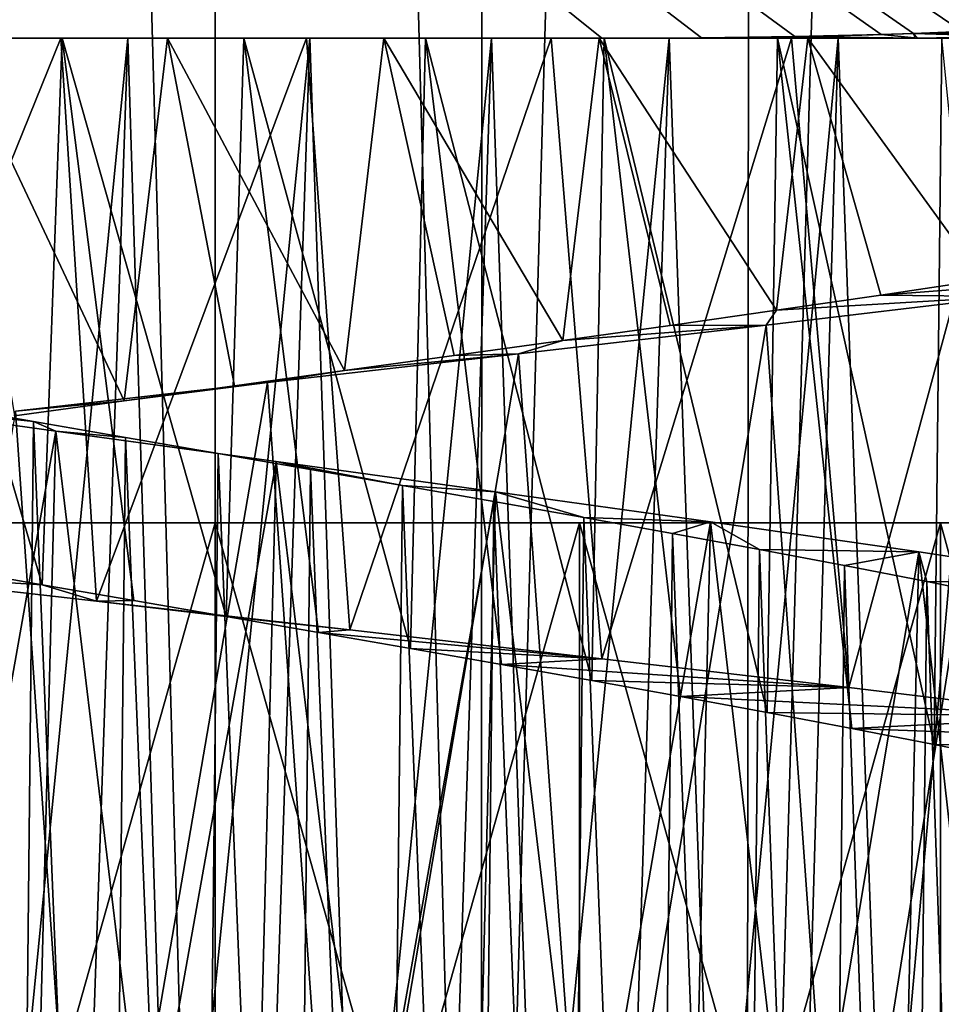
# Model space of a CAD drawing. Units: millimetres. Extents: x -141 to 216, y -96 to 233.
# Drawn here: x 167 to 170, y -11 to -8 of the extents above; entities that cross this region are included whole.
import ezdxf

# ---------------------------------------------------------------- set-up
doc = ezdxf.new("R2010")
doc.units = ezdxf.units.MM
doc.header["$LTSCALE"] = 65.185185
for name, color, linetype in [('100', 7, 'CONTINUOUS'), ('117', 7, 'CONTINUOUS'), ('118', 7, 'CONTINUOUS'), ('119', 7, 'CONTINUOUS'), ('141', 7, 'CONTINUOUS'), ('142', 7, 'CONTINUOUS'), ('144', 7, 'CONTINUOUS'), ('38', 7, 'CONTINUOUS'), ('39', 7, 'CONTINUOUS'), ('80', 7, 'CONTINUOUS'), ('91', 7, 'CONTINUOUS'), ('92', 7, 'CONTINUOUS'), ('98', 7, 'CONTINUOUS'), ('99', 7, 'CONTINUOUS')]:
    doc.layers.add(name, color=color, linetype=linetype)

msp = doc.modelspace()

# ---------------------------------------------------------------- linework, layer by layer
at = {"layer": '100', "color": 7, "linetype": 'CONTINUOUS', "true_color": 0xaaaaaa}
for points in [[(167.3235, -8, 115.5162), (166.6546, -9.6532, 115.5944), (166.5728, -8, 115.6085), (167.3235, -8, 115.5162)], [(167.4336, -9.7423, 115.5095), (166.6546, -9.6532, 115.5944), (167.3235, -8, 115.5162), (167.4336, -9.7423, 115.5095)], [(168.0833, -8, 115.5057), (167.4336, -9.7423, 115.5095), (167.3235, -8, 115.5162), (168.0833, -8, 115.5057)], [(168.2171, -9.8314, 115.5125), (167.4336, -9.7423, 115.5095), (168.0833, -8, 115.5057), (168.2171, -9.8314, 115.5125)], [(168.8392, -8, 115.5776), (168.2171, -9.8314, 115.5125), (168.0833, -8, 115.5057), (168.8392, -8, 115.5776)], [(168.9956, -9.9206, 115.603), (168.2171, -9.8314, 115.5125), (168.8392, -8, 115.5776), (168.9956, -9.9206, 115.603)], [(169.5822, -8, 115.7311), (168.9956, -9.9206, 115.603), (168.8392, -8, 115.5776), (169.5822, -8, 115.7311)], [(169.76, -10.0098, 115.7804), (168.9956, -9.9206, 115.603), (169.5822, -8, 115.7311), (169.76, -10.0098, 115.7804)], [(170.3042, -8, 115.9639), (169.76, -10.0098, 115.7804), (169.5822, -8, 115.7311), (170.3042, -8, 115.9639)], [(170.4998, -10.0991, 116.0421), (169.76, -10.0098, 115.7804), (170.3042, -8, 115.9639), (170.4998, -10.0991, 116.0421)], [(169.7312, -12.0616, 129.2283), (170.2493, -8.7995, 129.0572), (169.5046, -8.8882, 129.2893), (169.7312, -12.0616, 129.2283)], [(169.7312, -12.0616, 129.2283), (170.4721, -11.9723, 128.9695), (170.2493, -8.7995, 129.0572), (169.7312, -12.0616, 129.2283)], [(168.9658, -12.1508, 129.4021), (169.5046, -8.8882, 129.2893), (168.7389, -8.9769, 129.4364), (168.9658, -12.1508, 129.4021)], [(168.9658, -12.1508, 129.4021), (169.7312, -12.0616, 129.2283), (169.5046, -8.8882, 129.2893), (168.9658, -12.1508, 129.4021)], [(168.1858, -12.2401, 129.489), (168.7389, -8.9769, 129.4364), (167.962, -9.0656, 129.4977), (168.1858, -12.2401, 129.489)], [(168.1858, -12.2401, 129.489), (168.9658, -12.1508, 129.4021), (168.7389, -8.9769, 129.4364), (168.1858, -12.2401, 129.489)], [(167.4014, -12.3293, 129.4884), (167.962, -9.0656, 129.4977), (167.1836, -9.1542, 129.4727), (167.4014, -12.3293, 129.4884)], [(167.4014, -12.3293, 129.4884), (168.1858, -12.2401, 129.489), (167.962, -9.0656, 129.4977), (167.4014, -12.3293, 129.4884)], [(166.6223, -12.4185, 129.4), (167.4014, -12.3293, 129.4884), (167.1836, -9.1542, 129.4727), (166.6223, -12.4185, 129.4)]]:
    msp.add_3dface(points, dxfattribs=at)
at = {"layer": '117', "color": 7, "linetype": 'CONTINUOUS', "true_color": 0xaaaaaa}
for points in [[(166.9837, -9.642, 117.973), (167.2653, -9.6913, 117.9312), (166.7706, -8, 118.0167), (166.9837, -9.642, 117.973)], [(166.7706, -8, 118.0167), (167.2653, -9.6913, 117.9312), (167.3271, -8, 117.9244), (166.7706, -8, 118.0167)], [(167.5307, -8, 127.0917), (167.0965, -12.4062, 127.0456), (166.9719, -8, 127.0246), (167.5307, -8, 127.0917)], [(167.3799, -12.3568, 127.0804), (167.0965, -12.4062, 127.0456), (167.5307, -8, 127.0917), (167.3799, -12.3568, 127.0804)], [(167.2653, -9.6913, 117.9312), (167.5493, -9.7406, 117.9069), (167.3271, -8, 117.9244), (167.2653, -9.6913, 117.9312)], [(167.5493, -9.7406, 117.9069), (167.8346, -9.79, 117.9002), (167.3271, -8, 117.9244), (167.5493, -9.7406, 117.9069)], [(167.3271, -8, 117.9244), (167.8346, -9.79, 117.9002), (167.8891, -8, 117.9009), (167.3271, -8, 117.9244)], [(167.6646, -12.3074, 127.0977), (167.3799, -12.3568, 127.0804), (167.5307, -8, 127.0917), (167.6646, -12.3074, 127.0977)], [(168.0931, -8, 127.0906), (167.6646, -12.3074, 127.0977), (167.5307, -8, 127.0917), (168.0931, -8, 127.0906)], [(167.9497, -12.2581, 127.0974), (167.6646, -12.3074, 127.0977), (168.0931, -8, 127.0906), (167.9497, -12.2581, 127.0974)], [(167.8346, -9.79, 117.9002), (168.1199, -9.8394, 117.9112), (167.8891, -8, 117.9009), (167.8346, -9.79, 117.9002)], [(168.1199, -9.8394, 117.9112), (168.4042, -9.8888, 117.9399), (167.8891, -8, 117.9009), (168.1199, -9.8394, 117.9112)], [(167.8891, -8, 117.9009), (168.4042, -9.8888, 117.9399), (168.4508, -8, 117.9463), (167.8891, -8, 117.9009)], [(168.2343, -12.2088, 127.0794), (167.9497, -12.2581, 127.0974), (168.0931, -8, 127.0906), (168.2343, -12.2088, 127.0794)], [(168.6547, -8, 127.0199), (168.2343, -12.2088, 127.0794), (168.0931, -8, 127.0906), (168.6547, -8, 127.0199)], [(168.5174, -12.1594, 127.0437), (168.2343, -12.2088, 127.0794), (168.6547, -8, 127.0199), (168.5174, -12.1594, 127.0437)], [(168.4042, -9.8888, 117.9399), (168.6861, -9.9383, 117.9862), (168.4508, -8, 117.9463), (168.4042, -9.8888, 117.9399)], [(168.6861, -9.9383, 117.9862), (168.9648, -9.9877, 118.05), (168.4508, -8, 117.9463), (168.6861, -9.9383, 117.9862)], [(168.4508, -8, 117.9463), (168.9648, -9.9877, 118.05), (169.0033, -8, 118.0602), (168.4508, -8, 117.9463)], [(168.7979, -12.11, 126.9905), (168.5174, -12.1594, 127.0437), (168.6547, -8, 127.0199), (168.7979, -12.11, 126.9905)], [(169.204, -8, 126.8805), (168.7979, -12.11, 126.9905), (168.6547, -8, 127.0199), (169.204, -8, 126.8805)], [(169.0745, -12.0606, 126.9199), (168.7979, -12.11, 126.9905), (169.204, -8, 126.8805), (169.0745, -12.0606, 126.9199)], [(168.9648, -9.9877, 118.05), (169.2391, -10.0372, 118.131), (169.0033, -8, 118.0602), (168.9648, -9.9877, 118.05)], [(169.2391, -10.0372, 118.131), (169.5077, -10.0867, 118.2288), (169.0033, -8, 118.0602), (169.2391, -10.0372, 118.131)], [(169.0033, -8, 118.0602), (169.5077, -10.0867, 118.2288), (169.5388, -8, 118.2413), (169.0033, -8, 118.0602)], [(169.3464, -12.0112, 126.8323), (169.0745, -12.0606, 126.9199), (169.204, -8, 126.8805), (169.3464, -12.0112, 126.8323)], [(169.7264, -8, 126.6772), (169.3464, -12.0112, 126.8323), (169.204, -8, 126.8805), (169.7264, -8, 126.6772)], [(169.6124, -11.9617, 126.7279), (169.3464, -12.0112, 126.8323), (169.7264, -8, 126.6772), (169.6124, -11.9617, 126.7279)], [(169.5077, -10.0867, 118.2288), (169.7695, -10.1361, 118.343), (169.5388, -8, 118.2413), (169.5077, -10.0867, 118.2288)], [(169.7695, -10.1361, 118.343), (170.0237, -10.1855, 118.4732), (169.5388, -8, 118.2413), (169.7695, -10.1361, 118.343)], [(169.5388, -8, 118.2413), (170.0237, -10.1855, 118.4732), (170.0477, -8, 118.4866), (169.5388, -8, 118.2413)], [(169.8716, -11.9122, 126.6071), (169.6124, -11.9617, 126.7279), (169.7264, -8, 126.6772), (169.8716, -11.9122, 126.6071)], [(170.2192, -8, 126.4124), (169.8716, -11.9122, 126.6071), (169.7264, -8, 126.6772), (170.2192, -8, 126.4124)], [(170.1228, -11.8628, 126.4704), (169.8716, -11.9122, 126.6071), (170.2192, -8, 126.4124), (170.1228, -11.8628, 126.4704)], [(170.0237, -10.1855, 118.4732), (170.2691, -10.2349, 118.6189), (170.0477, -8, 118.4866), (170.0237, -10.1855, 118.4732)], [(166.9559, -9.1371, 117.9782), (167.1815, -14.6767, 117.9418), (167.2385, -9.1866, 117.9344), (166.9559, -9.1371, 117.9782)], [(167.1815, -14.6767, 117.9418), (167.4654, -14.7261, 117.9122), (167.2385, -9.1866, 117.9344), (167.1815, -14.6767, 117.9418)], [(167.2385, -9.1866, 117.9344), (167.4654, -14.7261, 117.9122), (167.5234, -9.2361, 117.9084), (167.2385, -9.1866, 117.9344)], [(167.4654, -14.7261, 117.9122), (167.7505, -14.7754, 117.9004), (167.5234, -9.2361, 117.9084), (167.4654, -14.7261, 117.9122)], [(167.5234, -9.2361, 117.9084), (167.7505, -14.7754, 117.9004), (167.8093, -9.2856, 117.9002), (167.5234, -9.2361, 117.9084)], [(167.7505, -14.7754, 117.9004), (168.0357, -14.8248, 117.9063), (167.8093, -9.2856, 117.9002), (167.7505, -14.7754, 117.9004)], [(167.8093, -9.2856, 117.9002), (168.0357, -14.8248, 117.9063), (168.095, -9.3351, 117.9098), (167.8093, -9.2856, 117.9002)], [(168.0357, -14.8248, 117.9063), (168.3199, -14.8741, 117.9298), (168.095, -9.3351, 117.9098), (168.0357, -14.8248, 117.9063)], [(168.095, -9.3351, 117.9098), (168.3199, -14.8741, 117.9298), (168.3795, -9.3845, 117.9369), (168.095, -9.3351, 117.9098)], [(168.3199, -14.8741, 117.9298), (168.6021, -14.9235, 117.9707), (168.3795, -9.3845, 117.9369), (168.3199, -14.8741, 117.9298)], [(168.3795, -9.3845, 117.9369), (168.6021, -14.9235, 117.9707), (168.6617, -9.4339, 117.9816), (168.3795, -9.3845, 117.9369)], [(168.6021, -14.9235, 117.9707), (168.8811, -14.9728, 118.0289), (168.6617, -9.4339, 117.9816), (168.6021, -14.9235, 117.9707)], [(168.6617, -9.4339, 117.9816), (168.8811, -14.9728, 118.0289), (168.9405, -9.4834, 118.0437), (168.6617, -9.4339, 117.9816)], [(168.8811, -14.9728, 118.0289), (169.1557, -15.0221, 118.1043), (168.9405, -9.4834, 118.0437), (168.8811, -14.9728, 118.0289)], [(168.9405, -9.4834, 118.0437), (169.1557, -15.0221, 118.1043), (169.2149, -9.5328, 118.123), (168.9405, -9.4834, 118.0437)], [(169.1557, -15.0221, 118.1043), (169.4249, -15.0713, 118.1966), (169.2149, -9.5328, 118.123), (169.1557, -15.0221, 118.1043)], [(169.2149, -9.5328, 118.123), (169.4249, -15.0713, 118.1966), (169.4839, -9.5822, 118.2194), (169.2149, -9.5328, 118.123)], [(169.4249, -15.0713, 118.1966), (169.6877, -15.1205, 118.3054), (169.4839, -9.5822, 118.2194), (169.4249, -15.0713, 118.1966)], [(169.4839, -9.5822, 118.2194), (169.6877, -15.1205, 118.3054), (169.7464, -9.6317, 118.3324), (169.4839, -9.5822, 118.2194)], [(169.6877, -15.1205, 118.3054), (169.9436, -15.1698, 118.4303), (169.7464, -9.6317, 118.3324), (169.6877, -15.1205, 118.3054)], [(169.7464, -9.6317, 118.3324), (169.9436, -15.1698, 118.4303), (170.0014, -9.6811, 118.4613), (169.7464, -9.6317, 118.3324)], [(169.9436, -15.1698, 118.4303), (170.1917, -15.2191, 118.571), (170.0014, -9.6811, 118.4613), (169.9436, -15.1698, 118.4303)], [(170.0014, -9.6811, 118.4613), (170.1917, -15.2191, 118.571), (170.2478, -9.7305, 118.6056), (170.0014, -9.6811, 118.4613)]]:
    msp.add_3dface(points, dxfattribs=at)
at = {"layer": '118', "color": 7, "linetype": 'CONTINUOUS', "true_color": 0xaaaaaa}
for points in [[(166.9559, -9.1371, 117.9782), (167.2385, -9.1866, 117.9344), (166.6334, -9.1228, 116.8187), (166.9559, -9.1371, 117.9782)], [(166.6334, -9.1228, 116.8187), (167.2385, -9.1866, 117.9344), (167.3076, -9.2164, 116.721), (166.6334, -9.1228, 116.8187)], [(167.2385, -9.1866, 117.9344), (167.5234, -9.2361, 117.9084), (167.3076, -9.2164, 116.721), (167.2385, -9.1866, 117.9344)], [(167.5234, -9.2361, 117.9084), (167.8093, -9.2856, 117.9002), (167.3076, -9.2164, 116.721), (167.5234, -9.2361, 117.9084)], [(167.3076, -9.2164, 116.721), (167.8093, -9.2856, 117.9002), (167.9888, -9.3099, 116.7034), (167.3076, -9.2164, 116.721)], [(167.8093, -9.2856, 117.9002), (168.095, -9.3351, 117.9098), (167.9888, -9.3099, 116.7034), (167.8093, -9.2856, 117.9002)], [(168.095, -9.3351, 117.9098), (168.3795, -9.3845, 117.9369), (167.9888, -9.3099, 116.7034), (168.095, -9.3351, 117.9098)], [(167.9888, -9.3099, 116.7034), (168.3795, -9.3845, 117.9369), (168.6674, -9.4035, 116.7655), (167.9888, -9.3099, 116.7034)], [(168.3795, -9.3845, 117.9369), (168.6617, -9.4339, 117.9816), (168.6674, -9.4035, 116.7655), (168.3795, -9.3845, 117.9369)], [(168.6617, -9.4339, 117.9816), (168.9405, -9.4834, 118.0437), (168.6674, -9.4035, 116.7655), (168.6617, -9.4339, 117.9816)], [(168.6674, -9.4035, 116.7655), (168.9405, -9.4834, 118.0437), (169.3326, -9.4968, 116.9062), (168.6674, -9.4035, 116.7655)], [(168.9405, -9.4834, 118.0437), (169.2149, -9.5328, 118.123), (169.3326, -9.4968, 116.9062), (168.9405, -9.4834, 118.0437)], [(169.2149, -9.5328, 118.123), (169.4839, -9.5822, 118.2194), (169.3326, -9.4968, 116.9062), (169.2149, -9.5328, 118.123)], [(169.3326, -9.4968, 116.9062), (169.4839, -9.5822, 118.2194), (169.9762, -9.5901, 117.124), (169.3326, -9.4968, 116.9062)], [(169.4839, -9.5822, 118.2194), (169.7464, -9.6317, 118.3324), (169.9762, -9.5901, 117.124), (169.4839, -9.5822, 118.2194)], [(169.7464, -9.6317, 118.3324), (170.0014, -9.6811, 118.4613), (169.9762, -9.5901, 117.124), (169.7464, -9.6317, 118.3324)], [(169.9762, -9.5901, 117.124), (170.0014, -9.6811, 118.4613), (170.591, -9.6835, 117.4161), (169.9762, -9.5901, 117.124)], [(170.0014, -9.6811, 118.4613), (170.2478, -9.7305, 118.6056), (170.591, -9.6835, 117.4161), (170.0014, -9.6811, 118.4613)]]:
    msp.add_3dface(points, dxfattribs=at)
at = {"layer": '119', "color": 7, "linetype": 'CONTINUOUS', "true_color": 0xaaaaaa}
for points in [[(167.1798, -9.1692, 128.2667), (167.5196, -9.1225, 128.2931), (166.9893, -8, 128.2427), (167.1798, -9.1692, 128.2667)], [(166.9893, -8, 128.2427), (167.5196, -9.1225, 128.2931), (167.6532, -8, 128.2978), (166.9893, -8, 128.2427)], [(167.5196, -9.1225, 128.2931), (167.8603, -9.0757, 128.2995), (167.6532, -8, 128.2978), (167.5196, -9.1225, 128.2931)], [(167.8603, -9.0757, 128.2995), (168.2005, -9.029, 128.2859), (167.6532, -8, 128.2978), (167.8603, -9.0757, 128.2995)], [(167.6532, -8, 128.2978), (168.2005, -9.029, 128.2859), (168.3225, -8, 128.2764), (167.6532, -8, 128.2978)], [(168.2005, -9.029, 128.2859), (168.539, -8.9823, 128.2524), (168.3225, -8, 128.2764), (168.2005, -9.029, 128.2859)], [(168.539, -8.9823, 128.2524), (168.875, -8.9356, 128.1992), (168.3225, -8, 128.2764), (168.539, -8.9823, 128.2524)], [(168.3225, -8, 128.2764), (168.875, -8.9356, 128.1992), (168.9877, -8, 128.1769), (168.3225, -8, 128.2764)], [(168.875, -8.9356, 128.1992), (169.2076, -8.8889, 128.1264), (168.9877, -8, 128.1769), (168.875, -8.9356, 128.1992)], [(169.2076, -8.8889, 128.1264), (169.5358, -8.8421, 128.034), (168.9877, -8, 128.1769), (169.2076, -8.8889, 128.1264)], [(168.9877, -8, 128.1769), (169.5358, -8.8421, 128.034), (169.6335, -8, 128.0024), (168.9877, -8, 128.1769)], [(169.5358, -8.8421, 128.034), (169.8583, -8.7953, 127.9223), (169.6335, -8, 128.0024), (169.5358, -8.8421, 128.034)], [(169.8583, -8.7953, 127.9223), (170.1738, -8.7484, 127.7919), (169.6335, -8, 128.0024), (169.8583, -8.7953, 127.9223)], [(169.6335, -8, 128.0024), (170.1738, -8.7484, 127.7919), (170.2524, -8, 127.756), (169.6335, -8, 128.0024)], [(166.9103, -11.4614, 116.7689), (166.6334, -9.1228, 116.8187), (167.3076, -9.2164, 116.721), (166.9103, -11.4614, 116.7689)], [(167.2488, -11.5083, 116.7264), (166.9103, -11.4614, 116.7689), (167.3076, -9.2164, 116.721), (167.2488, -11.5083, 116.7264)], [(167.5893, -11.5551, 116.7039), (167.2488, -11.5083, 116.7264), (167.3076, -9.2164, 116.721), (167.5893, -11.5551, 116.7039)], [(167.5893, -11.5551, 116.7039), (167.3076, -9.2164, 116.721), (167.9888, -9.3099, 116.7034), (167.5893, -11.5551, 116.7039)], [(167.9304, -11.6019, 116.7016), (167.5893, -11.5551, 116.7039), (167.9888, -9.3099, 116.7034), (167.9304, -11.6019, 116.7016)], [(168.271, -11.6487, 116.7192), (167.9304, -11.6019, 116.7016), (167.9888, -9.3099, 116.7034), (168.271, -11.6487, 116.7192)], [(168.271, -11.6487, 116.7192), (167.9888, -9.3099, 116.7034), (168.6674, -9.4035, 116.7655), (168.271, -11.6487, 116.7192)], [(168.6098, -11.6955, 116.7569), (168.271, -11.6487, 116.7192), (168.6674, -9.4035, 116.7655), (168.6098, -11.6955, 116.7569)], [(168.9457, -11.7422, 116.8146), (168.6098, -11.6955, 116.7569), (168.6674, -9.4035, 116.7655), (168.9457, -11.7422, 116.8146)], [(168.9457, -11.7422, 116.8146), (168.6674, -9.4035, 116.7655), (169.3326, -9.4968, 116.9062), (168.9457, -11.7422, 116.8146)], [(169.2775, -11.789, 116.8918), (168.9457, -11.7422, 116.8146), (169.3326, -9.4968, 116.9062), (169.2775, -11.789, 116.8918)], [(169.604, -11.8357, 116.9882), (169.2775, -11.789, 116.8918), (169.3326, -9.4968, 116.9062), (169.604, -11.8357, 116.9882)], [(169.604, -11.8357, 116.9882), (169.3326, -9.4968, 116.9062), (169.9762, -9.5901, 117.124), (169.604, -11.8357, 116.9882)], [(169.9245, -11.8824, 117.1035), (169.604, -11.8357, 116.9882), (169.9762, -9.5901, 117.124), (169.9245, -11.8824, 117.1035)], [(170.2377, -11.9292, 117.2373), (169.9245, -11.8824, 117.1035), (169.9762, -9.5901, 117.124), (170.2377, -11.9292, 117.2373)], [(170.2377, -11.9292, 117.2373), (169.9762, -9.5901, 117.124), (170.591, -9.6835, 117.4161), (170.2377, -11.9292, 117.2373)]]:
    msp.add_3dface(points, dxfattribs=at)
at = {"layer": '141', "color": 7, "linetype": 'CONTINUOUS', "true_color": 0xaaaaaa}
for points in [[(168.9964, -8, 132), (166.6036, -8, 132), (168.9964, -8, 113), (168.9964, -8, 132)], [(168.9964, -8, 113), (166.6036, -8, 132), (166.6036, -8, 113), (168.9964, -8, 113)], [(169.4889, -8, 131.9245), (168.9964, -8, 132), (169.484, -8, 113.0741), (169.4889, -8, 131.9245)], [(169.484, -8, 113.0741), (168.9964, -8, 132), (168.9964, -8, 113), (169.484, -8, 113.0741)], [(169.9648, -8, 113.1726), (169.4889, -8, 131.9245), (169.484, -8, 113.0741), (169.9648, -8, 113.1726)], [(169.9735, -8, 131.8248), (169.4889, -8, 131.9245), (169.9648, -8, 113.1726), (169.9735, -8, 131.8248)], [(170.4387, -8, 113.2955), (169.9735, -8, 131.8248), (169.9648, -8, 113.1726), (170.4387, -8, 113.2955)], [(170.4502, -8, 131.7009), (169.9735, -8, 131.8248), (170.4387, -8, 113.2955), (170.4502, -8, 131.7009)]]:
    msp.add_3dface(points, dxfattribs=at)
at = {"layer": '142', "color": 7, "linetype": 'CONTINUOUS', "true_color": 0xaaaaaa}
for points in [[(169.9597, -7.9859, 132), (170.8938, -7.9858, 131.7385), (170.1102, -7.9794, 132), (169.9597, -7.9859, 132)], [(169.9598, -7.9859, 112.9999), (170.0849, -7.9806, 113.0001), (170.8936, -7.9858, 113.2614), (169.9598, -7.9859, 112.9999)], [(169.484, -8, 113.0741), (168.9964, -8, 113), (169.2909, -7.9991, 112.9995), (169.484, -8, 113.0741)], [(168.9964, -8, 132), (169.4889, -8, 131.9245), (169.3047, -7.9993, 132), (168.9964, -8, 132)], [(169.5704, -7.9961, 113.0001), (169.484, -8, 113.0741), (169.2909, -7.9991, 112.9995), (169.5704, -7.9961, 113.0001)], [(169.3047, -7.9993, 132), (169.4889, -8, 131.9245), (169.5928, -7.9957, 132), (169.3047, -7.9993, 132)], [(169.9648, -8, 113.1726), (169.484, -8, 113.0741), (169.9598, -7.9859, 112.9999), (169.9648, -8, 113.1726)], [(169.9598, -7.9859, 112.9999), (169.484, -8, 113.0741), (169.8354, -7.9901, 113), (169.9598, -7.9859, 112.9999)], [(169.8354, -7.9901, 113), (169.484, -8, 113.0741), (169.5704, -7.9961, 113.0001), (169.8354, -7.9901, 113)], [(169.4889, -8, 131.9245), (169.9735, -8, 131.8248), (169.5928, -7.9957, 132), (169.4889, -8, 131.9245)], [(169.9735, -8, 131.8248), (169.8598, -7.9893, 132), (169.5928, -7.9957, 132), (169.9735, -8, 131.8248)], [(169.9735, -8, 131.8248), (169.9597, -7.9859, 132), (169.8598, -7.9893, 132), (169.9735, -8, 131.8248)], [(170.4502, -8, 131.7009), (170.8938, -7.9858, 131.7385), (169.9597, -7.9859, 132), (170.4502, -8, 131.7009)], [(169.9735, -8, 131.8248), (170.4502, -8, 131.7009), (169.9597, -7.9859, 132), (169.9735, -8, 131.8248)], [(169.9648, -8, 113.1726), (169.9598, -7.9859, 112.9999), (170.8936, -7.9858, 113.2614), (169.9648, -8, 113.1726)], [(170.4387, -8, 113.2955), (169.9648, -8, 113.1726), (170.8936, -7.9858, 113.2614), (170.4387, -8, 113.2955)]]:
    msp.add_3dface(points, dxfattribs=at)
at = {"layer": '144', "color": 7, "linetype": 'CONTINUOUS', "true_color": 0xaaaaaa}
for points in [[(162.769, -3, 132), (166.6036, -8, 132), (168.9964, -8, 132), (162.769, -3, 132)], [(162.769, -3, 132), (168.9964, -8, 132), (169.3047, -7.9993, 132), (162.769, -3, 132)], [(170.61, -7.9433, 132), (162.769, -3, 132), (170.5681, -7.9474, 132), (170.61, -7.9433, 132)], [(170.5681, -7.9474, 132), (162.769, -3, 132), (170.345, -7.9657, 132), (170.5681, -7.9474, 132)], [(162.769, -3, 132), (169.9597, -7.9859, 132), (170.1102, -7.9794, 132), (162.769, -3, 132)], [(169.9597, -7.9859, 132), (162.769, -3, 132), (169.8598, -7.9893, 132), (169.9597, -7.9859, 132)], [(162.769, -3, 132), (170.1102, -7.9794, 132), (170.345, -7.9657, 132), (162.769, -3, 132)], [(169.8598, -7.9893, 132), (162.769, -3, 132), (169.5928, -7.9957, 132), (169.8598, -7.9893, 132)], [(162.769, -3, 132), (169.3047, -7.9993, 132), (169.5928, -7.9957, 132), (162.769, -3, 132)]]:
    msp.add_3dface(points, dxfattribs=at)
at = {"layer": '38', "linetype": 'CONTINUOUS'}
for points in [[(205, -60, 44), (-137, -60, 44), (205, 60, 44), (205, -60, 44)], [(205, 60, 44), (-137, -60, 44), (-137, 60, 44), (205, 60, 44)]]:
    msp.add_3dface(points, dxfattribs=at)
at = {"layer": '39', "linetype": 'CONTINUOUS'}
for points in [[(205, 60, 46), (-137, 60, 46), (205, -60, 46), (205, 60, 46)], [(205, -60, 46), (-137, 60, 46), (-137, -60, 46), (205, -60, 46)]]:
    msp.add_3dface(points, dxfattribs=at)
at = {"layer": '80', "color": 7, "linetype": 'CONTINUOUS', "true_color": 0xaaaaaa}
for points in [[(167.8002, -15, 112.0476), (167.8022, 15, 110.9995), (166.9692, 14.977, 111.0308), (167.8002, -15, 112.0476)], [(167.8002, -15, 112.0476), (168.6222, -14.9775, 112.0788), (167.8022, 15, 110.9995), (167.8002, -15, 112.0476)], [(168.6222, -14.9775, 112.0788), (168.6352, 14.9767, 111.0312), (167.8022, 15, 110.9995), (168.6222, -14.9775, 112.0788)], [(166.9781, -14.9775, 112.0788), (167.8002, -15, 112.0476), (166.9692, 14.977, 111.0308), (166.9781, -14.9775, 112.0788)], [(168.6222, -14.9775, 112.0788), (169.4687, 14.9069, 111.1246), (168.6352, 14.9767, 111.0312), (168.6222, -14.9775, 112.0788)], [(168.6222, -14.9775, 112.0788), (169.4438, -14.9097, 112.1745), (169.4687, 14.9069, 111.1246), (168.6222, -14.9775, 112.0788)], [(169.4438, -14.9097, 112.1745), (170.3015, 14.7899, 111.2827), (169.4687, 14.9069, 111.1246), (169.4438, -14.9097, 112.1745)], [(169.4438, -14.9097, 112.1745), (170.2652, -14.796, 112.3348), (170.3015, 14.7899, 111.2827), (169.4438, -14.9097, 112.1745)]]:
    msp.add_3dface(points, dxfattribs=at)
at = {"layer": '91', "color": 7, "linetype": 'CONTINUOUS', "true_color": 0xaaaaaa}
for points in [[(166.6733, -13.5, 102.4446), (167.8, -13.5, 102.4999), (166.6728, -9.5, 102.4446), (166.6733, -13.5, 102.4446)], [(166.6728, -9.5, 102.4446), (167.8, -13.5, 102.4999), (167.8, -9.5, 102.5), (166.6728, -9.5, 102.4446)], [(167.8, -13.5, 102.4999), (168.9267, -13.5, 102.4446), (167.8, -9.5, 102.5), (167.8, -13.5, 102.4999)], [(167.8, -9.5, 102.5), (168.9267, -13.5, 102.4446), (168.9272, -9.5, 102.4446), (167.8, -9.5, 102.5)], [(168.9267, -13.5, 102.4446), (170.0438, -13.5, 102.279), (168.9272, -9.5, 102.4446), (168.9267, -13.5, 102.4446)], [(168.9272, -9.5, 102.4446), (170.0438, -13.5, 102.279), (170.0435, -9.5, 102.279), (168.9272, -9.5, 102.4446)], [(170.0438, -13.5, 102.279), (171.1386, -13.5, 102.0046), (170.0435, -9.5, 102.279), (170.0438, -13.5, 102.279)], [(170.0435, -9.5, 102.279), (171.1386, -13.5, 102.0046), (171.1383, -9.5, 102.0048), (170.0435, -9.5, 102.279)]]:
    msp.add_3dface(points, dxfattribs=at)
at = {"layer": '92', "color": 7, "linetype": 'CONTINUOUS', "true_color": 0xaaaaaa}
for points in [[(167.8, -9.5, 79.5), (166.6733, -13.5, 79.5554), (166.6728, -9.5, 79.5554), (167.8, -9.5, 79.5)], [(167.8, -13.5, 79.5001), (166.6733, -13.5, 79.5554), (167.8, -9.5, 79.5), (167.8, -13.5, 79.5001)], [(168.9267, -13.5, 79.5554), (167.8, -13.5, 79.5001), (168.9272, -9.5, 79.5554), (168.9267, -13.5, 79.5554)], [(168.9272, -9.5, 79.5554), (167.8, -13.5, 79.5001), (167.8, -9.5, 79.5), (168.9272, -9.5, 79.5554)], [(170.0438, -13.5, 79.721), (168.9267, -13.5, 79.5554), (170.0435, -9.5, 79.721), (170.0438, -13.5, 79.721)], [(170.0435, -9.5, 79.721), (168.9267, -13.5, 79.5554), (168.9272, -9.5, 79.5554), (170.0435, -9.5, 79.721)], [(171.1383, -9.5, 79.9952), (170.0438, -13.5, 79.721), (170.0435, -9.5, 79.721), (171.1383, -9.5, 79.9952)], [(171.1386, -13.5, 79.9954), (170.0438, -13.5, 79.721), (171.1383, -9.5, 79.9952), (171.1386, -13.5, 79.9954)]]:
    msp.add_3dface(points, dxfattribs=at)
at = {"layer": '98', "color": 7, "linetype": 'CONTINUOUS', "true_color": 0xaaaaaa}
for points in [[(167.2653, -9.6913, 117.9312), (166.9837, -9.642, 117.973), (166.6546, -9.6532, 115.5944), (167.2653, -9.6913, 117.9312)], [(167.4336, -9.7423, 115.5095), (167.2653, -9.6913, 117.9312), (166.6546, -9.6532, 115.5944), (167.4336, -9.7423, 115.5095)], [(167.5493, -9.7406, 117.9069), (167.2653, -9.6913, 117.9312), (167.4336, -9.7423, 115.5095), (167.5493, -9.7406, 117.9069)], [(167.8346, -9.79, 117.9002), (167.5493, -9.7406, 117.9069), (167.4336, -9.7423, 115.5095), (167.8346, -9.79, 117.9002)], [(168.2171, -9.8314, 115.5125), (167.8346, -9.79, 117.9002), (167.4336, -9.7423, 115.5095), (168.2171, -9.8314, 115.5125)], [(168.1199, -9.8394, 117.9112), (167.8346, -9.79, 117.9002), (168.2171, -9.8314, 115.5125), (168.1199, -9.8394, 117.9112)], [(168.9956, -9.9206, 115.603), (168.1199, -9.8394, 117.9112), (168.2171, -9.8314, 115.5125), (168.9956, -9.9206, 115.603)], [(168.4042, -9.8888, 117.9399), (168.1199, -9.8394, 117.9112), (168.9956, -9.9206, 115.603), (168.4042, -9.8888, 117.9399)], [(168.6861, -9.9383, 117.9862), (168.4042, -9.8888, 117.9399), (168.9956, -9.9206, 115.603), (168.6861, -9.9383, 117.9862)], [(169.76, -10.0098, 115.7804), (168.6861, -9.9383, 117.9862), (168.9956, -9.9206, 115.603), (169.76, -10.0098, 115.7804)], [(168.9648, -9.9877, 118.05), (168.6861, -9.9383, 117.9862), (169.76, -10.0098, 115.7804), (168.9648, -9.9877, 118.05)], [(169.2391, -10.0372, 118.131), (168.9648, -9.9877, 118.05), (169.76, -10.0098, 115.7804), (169.2391, -10.0372, 118.131)], [(170.4998, -10.0991, 116.0421), (169.2391, -10.0372, 118.131), (169.76, -10.0098, 115.7804), (170.4998, -10.0991, 116.0421)], [(169.5077, -10.0867, 118.2288), (169.2391, -10.0372, 118.131), (170.4998, -10.0991, 116.0421), (169.5077, -10.0867, 118.2288)], [(169.7695, -10.1361, 118.343), (169.5077, -10.0867, 118.2288), (170.4998, -10.0991, 116.0421), (169.7695, -10.1361, 118.343)], [(171.2043, -10.1882, 116.384), (169.7695, -10.1361, 118.343), (170.4998, -10.0991, 116.0421), (171.2043, -10.1882, 116.384)], [(170.0237, -10.1855, 118.4732), (169.7695, -10.1361, 118.343), (171.2043, -10.1882, 116.384), (170.0237, -10.1855, 118.4732)], [(170.2691, -10.2349, 118.6189), (170.0237, -10.1855, 118.4732), (171.2043, -10.1882, 116.384), (170.2691, -10.2349, 118.6189)]]:
    msp.add_3dface(points, dxfattribs=at)
at = {"layer": '99', "color": 7, "linetype": 'CONTINUOUS', "true_color": 0xaaaaaa}
for points in [[(170.1738, -8.7484, 127.7919), (169.8583, -8.7953, 127.9223), (170.9639, -8.7108, 128.7437), (170.1738, -8.7484, 127.7919)], [(170.9639, -8.7108, 128.7437), (169.8583, -8.7953, 127.9223), (170.2493, -8.7995, 129.0572), (170.9639, -8.7108, 128.7437)], [(170.2493, -8.7995, 129.0572), (169.5358, -8.8421, 128.034), (169.5046, -8.8882, 129.2893), (170.2493, -8.7995, 129.0572)], [(169.8583, -8.7953, 127.9223), (169.5358, -8.8421, 128.034), (170.2493, -8.7995, 129.0572), (169.8583, -8.7953, 127.9223)], [(169.5358, -8.8421, 128.034), (169.2076, -8.8889, 128.1264), (169.5046, -8.8882, 129.2893), (169.5358, -8.8421, 128.034)], [(169.5046, -8.8882, 129.2893), (168.875, -8.9356, 128.1992), (168.7389, -8.9769, 129.4364), (169.5046, -8.8882, 129.2893)], [(169.2076, -8.8889, 128.1264), (168.875, -8.9356, 128.1992), (169.5046, -8.8882, 129.2893), (169.2076, -8.8889, 128.1264)], [(168.875, -8.9356, 128.1992), (168.539, -8.9823, 128.2524), (168.7389, -8.9769, 129.4364), (168.875, -8.9356, 128.1992)], [(168.7389, -8.9769, 129.4364), (168.2005, -9.029, 128.2859), (167.962, -9.0656, 129.4977), (168.7389, -8.9769, 129.4364)], [(168.539, -8.9823, 128.2524), (168.2005, -9.029, 128.2859), (168.7389, -8.9769, 129.4364), (168.539, -8.9823, 128.2524)], [(168.2005, -9.029, 128.2859), (167.8603, -9.0757, 128.2995), (167.962, -9.0656, 129.4977), (168.2005, -9.029, 128.2859)], [(167.962, -9.0656, 129.4977), (167.5196, -9.1225, 128.2931), (167.1836, -9.1542, 129.4727), (167.962, -9.0656, 129.4977)], [(167.8603, -9.0757, 128.2995), (167.5196, -9.1225, 128.2931), (167.962, -9.0656, 129.4977), (167.8603, -9.0757, 128.2995)], [(167.5196, -9.1225, 128.2931), (167.1798, -9.1692, 128.2667), (167.1836, -9.1542, 129.4727), (167.5196, -9.1225, 128.2931)]]:
    msp.add_3dface(points, dxfattribs=at)

doc.saveas('drawing.dxf')
